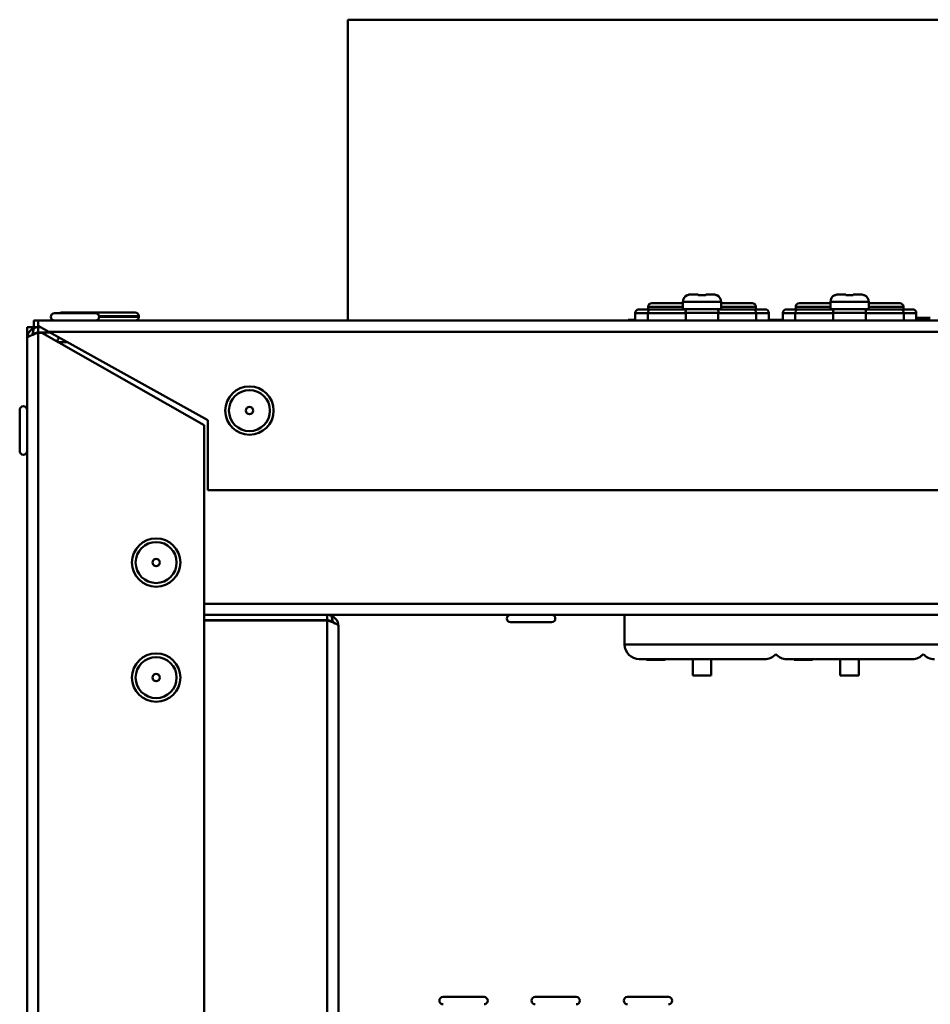
# Model space of a CAD drawing. Units: millimetres. Extents: x 218 to 2377, y 449 to 3070.
# Drawn here: x 414 to 537, y 2503 to 2636 of the extents above; entities that cross this region are included whole.
import ezdxf

# ---------------------------------------------------------------- set-up
doc = ezdxf.new("R2010")
doc.units = ezdxf.units.MM
doc.header["$LTSCALE"] = 10
doc.layers.add('Visible Edges(Pyrox)', color=7, linetype='Continuous', lineweight=50)
doc.layers.add('Visible Tangent Edges(Pyrox)', color=7, linetype='Continuous', lineweight=50)

msp = doc.modelspace()

# ---------------------------------------------------------------- linework, layer by layer
at = {"layer": 'Visible Edges(Pyrox)'}
for p, q in [((458.11, 2636.13), (659.11, 2636.13)), ((458.11, 2636.13), (458.11, 2595.33)), ((504.59, 2598.88), (505.61, 2598.88)), ((506.61, 2598.88), (507.63, 2598.88)), ((524.59, 2598.88), (525.61, 2598.88)), ((526.61, 2598.88), (527.63, 2598.88)), ((497.56, 2596.86), (499.17, 2596.86)), ((498.81, 2596.86), (498.81, 2597.21)), ((503.94, 2596.86), (499.17, 2596.86)), ((499.31, 2597.71), (503.51, 2597.71)), ((503.51, 2596.88), (503.51, 2597.88)), ((503.51, 2596.88), (508.71, 2596.88)), ((513.05, 2596.86), (508.28, 2596.86)), ((508.71, 2596.88), (508.71, 2597.88)), ((508.71, 2597.71), (512.91, 2597.71)), ((513.05, 2596.86), (514.66, 2596.86)), ((513.41, 2596.86), (513.41, 2597.21)), ((517.56, 2596.86), (519.17, 2596.86)), ((518.81, 2596.86), (518.81, 2597.21)), ((523.94, 2596.86), (519.17, 2596.86)), ((519.31, 2597.71), (523.51, 2597.71)), ((523.51, 2596.88), (523.51, 2597.88)), ((523.51, 2596.88), (528.71, 2596.88)), ((533.05, 2596.86), (528.28, 2596.86)), ((528.71, 2596.88), (528.71, 2597.88)), ((528.71, 2597.71), (532.91, 2597.71)), ((533.05, 2596.86), (534.66, 2596.86)), ((533.41, 2596.86), (533.41, 2597.21)), ((416.11, 2595.33), (415.52, 2595.33)), ((415.52, 2594.43), (415.52, 2595.33)), ((416.11, 2595.33), (1417.41, 2595.33)), ((416.11, 2595.33), (416.11, 2594.63)), ((418.33, 2596.33), (423.89, 2596.33)), ((419.26, 2596.43), (429.26, 2596.43)), ((429.76, 2595.93), (429.76, 2595.83)), ((497.06, 2595.43), (496.11, 2595.43)), ((496.11, 2595.33), (496.11, 2595.43)), ((497.06, 2595.36), (497.06, 2596.36)), ((498.76, 2595.36), (497.06, 2595.36)), ((498.76, 2595.36), (503.9, 2595.36)), ((498.81, 2595.33), (498.81, 2595.36)), ((503.53, 2595.33), (503.53, 2595.36)), ((503.9, 2595.36), (503.9, 2596.36)), ((508.32, 2596.36), (508.32, 2595.36)), ((508.32, 2595.36), (513.46, 2595.36)), ((508.68, 2595.33), (508.68, 2595.36)), ((513.41, 2595.33), (513.41, 2595.36)), ((515.16, 2595.36), (513.46, 2595.36)), ((515.16, 2595.36), (515.16, 2596.36)), ((517.06, 2595.43), (515.16, 2595.43)), ((517.06, 2595.36), (517.06, 2596.36)), ((518.76, 2595.36), (517.06, 2595.36)), ((518.76, 2595.36), (523.9, 2595.36)), ((518.81, 2595.33), (518.81, 2595.36)), ((523.53, 2595.33), (523.53, 2595.36)), ((523.9, 2595.36), (523.9, 2596.36)), ((528.32, 2596.36), (528.32, 2595.36)), ((528.32, 2595.36), (533.46, 2595.36)), ((528.68, 2595.33), (528.68, 2595.36)), ((533.41, 2595.33), (533.41, 2595.36)), ((535.16, 2595.36), (533.46, 2595.36)), ((535.16, 2595.36), (535.16, 2596.36)), ((537.06, 2595.73), (535.16, 2595.73)), ((537.06, 2595.43), (535.16, 2595.43)), ((414.61, 2594.42), (414.61, 2592.93)), ((415.51, 2594.42), (414.61, 2594.42)), ((415.51, 2594.42), (415.51, 2594.31)), ((416.11, 2594.43), (415.52, 2594.43)), ((417.55, 2593.83), (416.11, 2594.63)), ((416.11, 2593.73), (416.11, 2594.43)), ((416.47, 2594.43), (416.11, 2594.43)), ((414.61, 1807.93), (414.61, 2592.93)), ((416.11, 2593.73), (417.73, 2593.73)), ((416.11, 2593.66), (416.61, 2593.66)), ((416.61, 2593.66), (438.61, 2581.16)), ((416.62, 2593.66), (416.62, 2593.73)), ((417.55, 2593.83), (439.11, 2581.83)), ((418.77, 2592.43), (420.06, 2592.43)), ((413.61, 2577.65), (413.61, 2583.21)), ((438.61, 2581.16), (438.61, 1819.7)), ((439.11, 2581.83), (439.11, 2572.33)), ((1394.41, 2572.33), (439.11, 2572.33)), ((438.61, 2555.43), (455.31, 2555.43)), ((455.31, 2554.73), (455.31, 2555.43)), ((689.77, 2555.43), (455.31, 2555.43)), ((495.61, 2555.43), (495.61, 2551.43)), ((455.31, 2554.73), (438.61, 2554.73)), ((438.61, 2554.66), (455.31, 2554.66)), ((456.81, 2553.93), (456.81, 2161.55)), ((485.72, 2554.43), (480.15, 2554.43)), ((514.61, 2549.43), (497.61, 2549.43)), ((498.6, 2549.43), (498.6, 2549.33)), ((499.3, 2549.43), (499.3, 2549.33)), ((499.33, 2549.33), (499.3, 2549.33)), ((499.33, 2549.43), (499.33, 2549.33)), ((499.79, 2549.43), (499.79, 2549.33)), ((499.83, 2549.33), (499.79, 2549.33)), ((499.83, 2549.43), (499.83, 2549.33)), ((501.11, 2549.33), (499.83, 2549.33)), ((501.11, 2549.43), (501.11, 2549.33)), ((504.86, 2549.43), (504.86, 2547.21)), ((507.36, 2549.43), (507.36, 2547.21)), ((534.61, 2549.43), (517.61, 2549.43)), ((518.6, 2549.43), (518.6, 2549.33)), ((519.3, 2549.43), (519.3, 2549.33)), ((519.33, 2549.33), (519.3, 2549.33)), ((519.33, 2549.43), (519.33, 2549.33)), ((519.79, 2549.43), (519.79, 2549.33)), ((519.83, 2549.33), (519.79, 2549.33)), ((519.83, 2549.43), (519.83, 2549.33)), ((521.11, 2549.33), (519.83, 2549.33)), ((521.11, 2549.43), (521.11, 2549.33)), ((524.86, 2549.43), (524.86, 2547.21)), ((527.36, 2549.43), (527.36, 2547.21)), ((471, 2503.63), (476.56, 2503.63)), ((483.5, 2503.63), (489.06, 2503.63)), ((496, 2503.63), (501.56, 2503.63))]:
    msp.add_line(p, q, dxfattribs=at)
for centre, radius in [((444.76, 2583.13), 3.28), ((444.76, 2583.13), 0.5), ((432.11, 2562.53), 3.28), ((432.11, 2562.53), 0.5), ((432.11, 2546.93), 3.28), ((432.11, 2546.93), 0.5)]:
    msp.add_circle(centre, radius, dxfattribs=at)
for centre, radius, start, end in [((504.51, 2597.88), 1, 113.5782, 180), ((507.71, 2597.88), 1, 0, 66.4218), ((524.51, 2597.88), 1, 113.5782, 180), ((527.71, 2597.88), 1, 0, 66.4218), ((497.56, 2596.36), 0.5, 90, 180), ((499.31, 2597.21), 0.5, 90, 180), ((504.03, 2596.38), 0.5, 90, 108.1949), ((508.18, 2596.38), 0.5, 71.8051, 90), ((512.91, 2597.21), 0.5, 0, 90), ((514.66, 2596.36), 0.5, 0, 90), ((517.56, 2596.36), 0.5, 90, 180), ((519.31, 2597.21), 0.5, 90, 180), ((524.03, 2596.38), 0.5, 90, 108.1949), ((528.18, 2596.38), 0.5, 71.8051, 90), ((532.91, 2597.21), 0.5, 0, 90), ((534.66, 2596.36), 0.5, 0, 90), ((418.33, 2595.83), 0.5, 90, 270), ((419.26, 2595.93), 0.5, 90, 126.8699), ((423.89, 2595.83), 0.5, 270, 90), ((429.26, 2595.93), 0.5, 0, 90), ((429.26, 2595.83), 0.5, 270, 0), ((420.56, 2591.83), 2, 142.8286, 160.8414), ((414.11, 2583.21), 0.5, 0, 180), ((414.11, 2577.65), 0.5, 180, 0), ((480.15, 2554.93), 0.5, 90, 270), ((485.72, 2554.93), 0.5, 270, 90), ((497.61, 2551.43), 2, 180, 270), ((514.61, 2551.43), 2, 270, 318.5904), ((517.61, 2551.43), 2, 221.4096, 270), ((534.61, 2551.43), 2, 270, 318.5904), ((537.61, 2551.43), 2, 221.4096, 270), ((471, 2503.13), 0.5, 90, 270), ((476.56, 2503.13), 0.5, 270, 90), ((483.5, 2503.13), 0.5, 90, 270), ((489.06, 2503.13), 0.5, 270, 90), ((496, 2503.13), 0.5, 90, 270), ((501.56, 2503.13), 0.5, 270, 90)]:
    msp.add_arc(centre, radius, start, end, dxfattribs=at)
for points, knots in [([(504.59, 2598.88), (504.46, 2598.88), (504.31, 2598.85), (504.16, 2598.79), (504.14, 2598.78), (504.11, 2598.77)], [0.46948981, 0.46948981, 0.46948981, 0.46948981, 0.50858056, 0.50858056, 0.51662146, 0.51662146, 0.51662146, 0.51662146]), ([(505.61, 2598.77), (505.61, 2598.78), (505.61, 2598.79), (505.61, 2598.85), (505.61, 2598.87), (505.61, 2598.88)], [0.10347544, 0.10347544, 0.10347544, 0.10347544, 0.11151635, 0.11151635, 0.15060709, 0.15060709, 0.15060709, 0.15060709]), ([(506.61, 2598.77), (506.44, 2598.79), (506.27, 2598.8), (506.11, 2598.8), (505.95, 2598.8), (505.78, 2598.79), (505.61, 2598.77)], [-0.04749909, -0.04749909, -0.04749909, -0.04749909, 0, 0, 0, 0.04749909, 0.04749909, 0.04749909, 0.04749909]), ([(506.61, 2598.88), (506.61, 2598.87), (506.61, 2598.85), (506.61, 2598.79), (506.61, 2598.78), (506.61, 2598.77)], [0.46948981, 0.46948981, 0.46948981, 0.46948981, 0.50858056, 0.50858056, 0.51662146, 0.51662146, 0.51662146, 0.51662146]), ([(508.11, 2598.77), (508.08, 2598.78), (508.06, 2598.79), (507.91, 2598.85), (507.76, 2598.88), (507.63, 2598.88)], [0.10347544, 0.10347544, 0.10347544, 0.10347544, 0.11151635, 0.11151635, 0.15060709, 0.15060709, 0.15060709, 0.15060709]), ([(524.59, 2598.88), (524.46, 2598.88), (524.31, 2598.85), (524.16, 2598.79), (524.14, 2598.78), (524.11, 2598.77)], [0.46948981, 0.46948981, 0.46948981, 0.46948981, 0.50858056, 0.50858056, 0.51662146, 0.51662146, 0.51662146, 0.51662146]), ([(525.61, 2598.77), (525.61, 2598.78), (525.61, 2598.79), (525.61, 2598.85), (525.61, 2598.87), (525.61, 2598.88)], [0.10347544, 0.10347544, 0.10347544, 0.10347544, 0.11151635, 0.11151635, 0.15060709, 0.15060709, 0.15060709, 0.15060709]), ([(526.61, 2598.77), (526.44, 2598.79), (526.27, 2598.8), (526.11, 2598.8), (525.95, 2598.8), (525.78, 2598.79), (525.61, 2598.77)], [-0.04749909, -0.04749909, -0.04749909, -0.04749909, 0, 0, 0, 0.04749909, 0.04749909, 0.04749909, 0.04749909]), ([(526.61, 2598.88), (526.61, 2598.87), (526.61, 2598.85), (526.61, 2598.79), (526.61, 2598.78), (526.61, 2598.77)], [0.46948981, 0.46948981, 0.46948981, 0.46948981, 0.50858056, 0.50858056, 0.51662146, 0.51662146, 0.51662146, 0.51662146]), ([(528.11, 2598.77), (528.08, 2598.78), (528.06, 2598.79), (527.91, 2598.85), (527.76, 2598.88), (527.63, 2598.88)], [0.10347544, 0.10347544, 0.10347544, 0.10347544, 0.11151635, 0.11151635, 0.15060709, 0.15060709, 0.15060709, 0.15060709]), ([(503.9, 2596.38), (503.89, 2596.4), (503.89, 2596.42), (503.87, 2596.51), (503.88, 2596.58), (503.91, 2596.7), (503.93, 2596.75), (503.96, 2596.8), (503.98, 2596.83), (503.98, 2596.85), (503.98, 2596.85), (503.97, 2596.85), (503.96, 2596.85), (503.95, 2596.86), (503.95, 2596.86), (503.94, 2596.86)], [1.0724575, 1.0724575, 1.0724575, 1.0724575, 1.0836066, 1.0836066, 1.1162924, 1.1162924, 1.1508869, 1.1508869, 1.1772125, 1.1772125, 1.1910282, 1.1910282, 1.2008381, 1.2008381, 1.2086411, 1.2086411, 1.2086411, 1.2086411]), ([(508.28, 2596.86), (508.28, 2596.86), (508.27, 2596.86), (508.26, 2596.86), (508.26, 2596.86), (508.25, 2596.85), (508.24, 2596.85), (508.24, 2596.84), (508.24, 2596.83), (508.26, 2596.79), (508.28, 2596.77), (508.31, 2596.7), (508.33, 2596.65), (508.35, 2596.52), (508.34, 2596.45), (508.32, 2596.39), (508.32, 2596.38), (508.32, 2596.38)], [0.09342774, 0.09342774, 0.09342774, 0.09342774, 0.09547664, 0.09547664, 0.10054568, 0.10054568, 0.1065476, 0.1065476, 0.11437142, 0.11437142, 0.12053671, 0.12053671, 0.12800853, 0.12800853, 0.13648112, 0.13648112, 0.13672723, 0.13672723, 0.13672723, 0.13672723]), ([(523.9, 2596.38), (523.89, 2596.4), (523.89, 2596.42), (523.87, 2596.51), (523.88, 2596.58), (523.91, 2596.7), (523.93, 2596.75), (523.96, 2596.8), (523.98, 2596.83), (523.98, 2596.85), (523.98, 2596.85), (523.97, 2596.85), (523.96, 2596.85), (523.95, 2596.86), (523.95, 2596.86), (523.94, 2596.86)], [1.0724575, 1.0724575, 1.0724575, 1.0724575, 1.0836066, 1.0836066, 1.1162924, 1.1162924, 1.1508869, 1.1508869, 1.1772125, 1.1772125, 1.1910282, 1.1910282, 1.2008381, 1.2008381, 1.2086411, 1.2086411, 1.2086411, 1.2086411]), ([(528.28, 2596.86), (528.28, 2596.86), (528.27, 2596.86), (528.26, 2596.86), (528.26, 2596.86), (528.25, 2596.85), (528.24, 2596.85), (528.24, 2596.84), (528.24, 2596.83), (528.26, 2596.79), (528.28, 2596.77), (528.31, 2596.7), (528.33, 2596.65), (528.35, 2596.52), (528.34, 2596.45), (528.32, 2596.39), (528.32, 2596.38), (528.32, 2596.38)], [0.09342774, 0.09342774, 0.09342774, 0.09342774, 0.09547664, 0.09547664, 0.10054568, 0.10054568, 0.1065476, 0.1065476, 0.11437142, 0.11437142, 0.12053671, 0.12053671, 0.12800853, 0.12800853, 0.13648112, 0.13648112, 0.13672723, 0.13672723, 0.13672723, 0.13672723]), ([(503.9, 2596.38), (503.9, 2596.38), (503.9, 2596.38), (503.9, 2596.37), (503.9, 2596.36), (503.9, 2596.36)], [-0.002919294, -0.002919294, -0.002919294, -0.002919294, -0.001847262, -0.001847262, 0, 0, 0, 0]), ([(508.32, 2596.36), (508.32, 2596.36), (508.32, 2596.37), (508.32, 2596.38), (508.32, 2596.38), (508.32, 2596.38)], [0, 0, 0, 0, 0.001847262, 0.001847262, 0.002919294, 0.002919294, 0.002919294, 0.002919294]), ([(523.9, 2596.38), (523.9, 2596.38), (523.9, 2596.38), (523.9, 2596.37), (523.9, 2596.36), (523.9, 2596.36)], [-0.002919294, -0.002919294, -0.002919294, -0.002919294, -0.001847262, -0.001847262, 0, 0, 0, 0]), ([(528.32, 2596.36), (528.32, 2596.36), (528.32, 2596.37), (528.32, 2596.38), (528.32, 2596.38), (528.32, 2596.38)], [0, 0, 0, 0, 0.001847262, 0.001847262, 0.002919294, 0.002919294, 0.002919294, 0.002919294]), ([(415.52, 2594.31), (415.15, 2594.15), (414.84, 2593.83), (414.7, 2593.45), (414.64, 2593.28), (414.61, 2593.11), (414.61, 2592.93)], [-0.7434566, -0.7434566, -0.7434566, -0.7434566, -0.2229997, -0.2229997, -0.2229997, 0, 0, 0, 0]), ([(415.53, 2594.31), (415.52, 2594.34), (415.52, 2594.36), (415.51, 2594.38), (415.51, 2594.39), (415.51, 2594.41), (415.51, 2594.42)], [1.3527933, 1.3527933, 1.3527933, 1.3527933, 1.4805688, 1.4805688, 1.4805688, 1.5707963, 1.5707963, 1.5707963, 1.5707963]), ([(415.71, 2594.37), (415.66, 2594.4), (415.61, 2594.42), (415.56, 2594.43), (415.55, 2594.43), (415.53, 2594.43), (415.52, 2594.43)], [1.196413, 1.196413, 1.196413, 1.196413, 1.4805688, 1.4805688, 1.4805688, 1.5707963, 1.5707963, 1.5707963, 1.5707963]), ([(415.52, 2593.47), (415.15, 2593.35), (414.84, 2593.22), (414.7, 2593.09), (414.64, 2593.04), (414.61, 2592.99), (414.61, 2592.93)], [-0.7434566, -0.7434566, -0.7434566, -0.7434566, -0.2229997, -0.2229997, -0.2229997, 0, 0, 0, 0]), ([(415.53, 2593.47), (415.65, 2593.6), (415.82, 2593.7), (416, 2593.72), (416.03, 2593.73), (416.07, 2593.73), (416.11, 2593.73)], [0.4740842, 0.4740842, 0.4740842, 0.4740842, 0.9092253, 0.9092253, 0.9092253, 1, 1, 1, 1]), ([(455.9, 2555.31), (456.27, 2555.15), (456.58, 2554.83), (456.72, 2554.45), (456.78, 2554.28), (456.81, 2554.11), (456.81, 2553.93)], [-0.7434566, -0.7434566, -0.7434566, -0.7434566, -0.2229997, -0.2229997, -0.2229997, 0, 0, 0, 0]), ([(455.89, 2554.47), (455.77, 2554.6), (455.6, 2554.7), (455.42, 2554.72), (455.39, 2554.73), (455.35, 2554.73), (455.31, 2554.73)], [0.4740842, 0.4740842, 0.4740842, 0.4740842, 0.9092253, 0.9092253, 0.9092253, 1, 1, 1, 1]), ([(455.9, 2554.47), (456.27, 2554.35), (456.58, 2554.22), (456.72, 2554.09), (456.78, 2554.04), (456.81, 2553.99), (456.81, 2553.93)], [-0.7434566, -0.7434566, -0.7434566, -0.7434566, -0.2229997, -0.2229997, -0.2229997, 0, 0, 0, 0]), ([(499.3, 2549.33), (499.21, 2549.33), (499.12, 2549.33), (498.96, 2549.33), (498.89, 2549.33), (498.78, 2549.33), (498.71, 2549.33), (498.62, 2549.33), (498.61, 2549.33), (498.6, 2549.33)], [-0.1736084, -0.1736084, -0.1736084, -0.1736084, -0.1222986, -0.1222986, -0.0736505, -0.0736505, -0.0359174, -0.0359174, 0, 0, 0, 0]), ([(499.79, 2549.33), (499.77, 2549.33), (499.75, 2549.33), (499.64, 2549.33), (499.55, 2549.33), (499.47, 2549.33)], [-0.03433966, -0.03433966, -0.03433966, -0.03433966, -0.02607527, -0.02607527, 0, 0, 0, 0]), ([(519.3, 2549.33), (519.21, 2549.33), (519.12, 2549.33), (518.96, 2549.33), (518.89, 2549.33), (518.78, 2549.33), (518.71, 2549.33), (518.62, 2549.33), (518.61, 2549.33), (518.6, 2549.33)], [-0.1736084, -0.1736084, -0.1736084, -0.1736084, -0.1222986, -0.1222986, -0.0736505, -0.0736505, -0.0359174, -0.0359174, 0, 0, 0, 0]), ([(519.79, 2549.33), (519.77, 2549.33), (519.75, 2549.33), (519.64, 2549.33), (519.55, 2549.33), (519.47, 2549.33)], [-0.03433966, -0.03433966, -0.03433966, -0.03433966, -0.02607527, -0.02607527, 0, 0, 0, 0]), ([(504.86, 2547.21), (504.98, 2547.21), (505.16, 2547.21), (505.6, 2547.21), (506.05, 2547.21), (506.62, 2547.21), (506.98, 2547.21), (507.22, 2547.21), (507.3, 2547.21), (507.36, 2547.21)], [-1, -1, -1, -1, -0.632615, -0.632615, -0.632615, -0.256144, -0.256144, -0.256144, 0, 0, 0, 0]), ([(524.86, 2547.21), (524.98, 2547.21), (525.16, 2547.21), (525.6, 2547.21), (526.05, 2547.21), (526.62, 2547.21), (526.98, 2547.21), (527.22, 2547.21), (527.3, 2547.21), (527.36, 2547.21)], [-1, -1, -1, -1, -0.632615, -0.632615, -0.632615, -0.256144, -0.256144, -0.256144, 0, 0, 0, 0])]:
    msp.add_open_spline(points, degree=3, knots=knots, dxfattribs=at)
for points in [[(504.11, 2598.77), (504.11, 2598.79), (504.11, 2598.79), (504.11, 2598.8)], [(508.11, 2598.8), (508.11, 2598.79), (508.11, 2598.79), (508.11, 2598.77)], [(524.11, 2598.77), (524.11, 2598.79), (524.11, 2598.79), (524.11, 2598.8)], [(528.11, 2598.8), (528.11, 2598.79), (528.11, 2598.79), (528.11, 2598.77)], [(416.11, 2594.43), (415.91, 2594.43), (415.71, 2594.39), (415.52, 2594.31)], [(416.11, 2593.66), (415.91, 2593.6), (415.71, 2593.54), (415.52, 2593.47)], [(416.26, 2593.66), (416.23, 2593.68), (416.19, 2593.71), (416.15, 2593.73)], [(416.29, 2593.66), (416.28, 2593.68), (416.26, 2593.71), (416.25, 2593.73)], [(417.16, 2593.35), (417.11, 2593.48), (417.06, 2593.61), (417.01, 2593.73)], [(455.31, 2555.43), (455.51, 2555.43), (455.71, 2555.39), (455.9, 2555.31)], [(455.31, 2554.66), (455.51, 2554.6), (455.71, 2554.54), (455.9, 2554.47)], [(499.47, 2549.33), (499.42, 2549.33), (499.37, 2549.33), (499.33, 2549.33)], [(519.47, 2549.33), (519.42, 2549.33), (519.37, 2549.33), (519.33, 2549.33)]]:
    msp.add_open_spline(points, degree=3, dxfattribs=at)
at = {"layer": 'Visible Tangent Edges(Pyrox)'}
for p, q in [((503.51, 2597.21), (498.81, 2597.21)), ((508.71, 2597.88), (503.51, 2597.88)), ((513.41, 2597.21), (508.71, 2597.21)), ((523.51, 2597.21), (518.81, 2597.21)), ((528.71, 2597.88), (523.51, 2597.88)), ((533.41, 2597.21), (528.71, 2597.21)), ((429.76, 2595.93), (424.38, 2595.93)), ((424.39, 2595.83), (429.76, 2595.83)), ((498.76, 2596.36), (497.06, 2596.36)), ((498.76, 2596.36), (503.9, 2596.36)), ((498.76, 2595.36), (498.76, 2596.36)), ((508.32, 2596.38), (503.9, 2596.38)), ((508.32, 2596.36), (513.46, 2596.36)), ((515.16, 2596.36), (513.46, 2596.36)), ((513.46, 2595.36), (513.46, 2596.36)), ((518.76, 2596.36), (517.06, 2596.36)), ((518.76, 2596.36), (523.9, 2596.36)), ((518.76, 2595.36), (518.76, 2596.36)), ((528.32, 2596.38), (523.9, 2596.38)), ((528.32, 2596.36), (533.46, 2596.36)), ((535.16, 2596.36), (533.46, 2596.36)), ((533.46, 2595.36), (533.46, 2596.36)), ((416.11, 2593.66), (416.11, 1807.2)), ((1415.97, 2593.83), (417.55, 2593.83)), ((418.69, 2592.53), (418.6, 2592.53)), ((438.61, 2556.93), (1394.91, 2556.93)), ((455.31, 1846.2), (455.31, 2554.66)), ((495.61, 2551.43), (516.11, 2551.43)), ((516.11, 2551.43), (536.11, 2551.43)), ((536.11, 2551.43), (556.11, 2551.43)), ((499.47, 2549.43), (499.47, 2549.33)), ((519.47, 2549.43), (519.47, 2549.33))]:
    msp.add_line(p, q, dxfattribs=at)
for centre in [(444.76, 2583.13), (432.11, 2562.53), (432.11, 2546.93)]:
    msp.add_circle(centre, 2.78, dxfattribs=at)
for centre, start_param, end_param in [((499.17, 2596.36), 0, 1.570796), ((513.05, 2596.36), 4.712389, 6.283185), ((519.17, 2596.36), 0, 1.570796), ((533.05, 2596.36), 4.712389, 6.283185)]:
    msp.add_ellipse(centre, major_axis=(0, 0.5), ratio=0.811639, start_param=start_param, end_param=end_param, dxfattribs=at)
for points, knots in [([(415.52, 2594.31), (415.5, 2594.17), (415.48, 2594.03), (415.42, 2593.75), (415.39, 2593.62), (415.36, 2593.46), (415.36, 2593.44), (415.35, 2593.42)], [-0.15188236, -0.15188236, -0.15188236, -0.15188236, -0.10877099, -0.10877099, -0.0636553, -0.0636553, -0.05585164, -0.05585164, -0.05585164, -0.05585164]), ([(456.06, 2554.42), (456.06, 2554.44), (456.06, 2554.47), (456.03, 2554.62), (456, 2554.75), (455.94, 2555.03), (455.92, 2555.17), (455.9, 2555.31)], [-0.09697731, -0.09697731, -0.09697731, -0.09697731, -0.08835236, -0.08835236, -0.04370583, -0.04370583, 0, 0, 0, 0])]:
    msp.add_open_spline(points, degree=3, knots=knots, dxfattribs=at)

doc.saveas('drawing.dxf')
